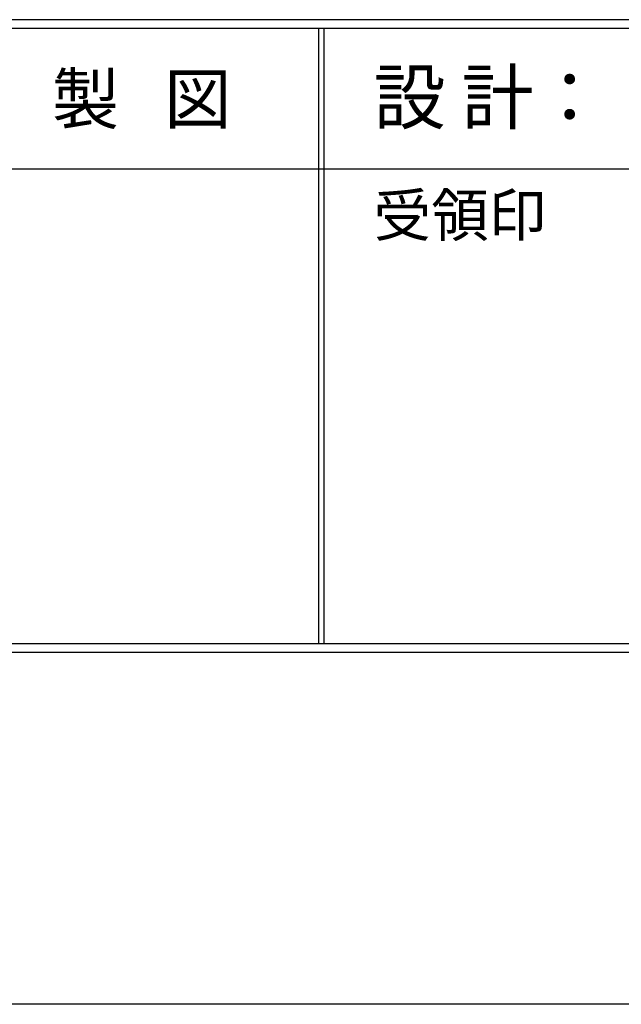
# Model space of a CAD drawing. Extents: x 0 to 2100, y 0 to 1485.
# Drawn here: x 1274 to 1359, y 0 to 140 of the extents above; entities that cross this region are included whole.
import ezdxf
from ezdxf.enums import TextEntityAlignment as Align

# ---------------------------------------------------------------- set-up
doc = ezdxf.new("R2010")
doc.units = 0
doc.header["$LTSCALE"] = 15
doc.header["$MEASUREMENT"] = 0
doc.layers.get('DEFPOINTS').update_dxf_attribs({"color": 250, "linetype": 'CONTINUOUS'})
doc.layers.add('7-図\u3000枠', color=160, linetype='CONTINUOUS')
doc.styles.get("Standard").update_dxf_attribs({"font": 'ROMANS.SHX', "width": 0.8, "height": 12.5, "bigfont": 'EXTFONT.SHX'})

msp = doc.modelspace()

# ---------------------------------------------------------------- linework, layer by layer
at = {"layer": '7-図\u3000枠', "color": 253}
for p, q in [((2048.75, 140), (76.25, 140)), ((2048.75, 138.75), (76.25, 138.75)), ((1316.25, 51.25), (1316.25, 138.75)), ((1317, 51.25), (1317, 138.75)), ((1690.5, 118.75), (1166.25, 118.75)), ((2048.75, 51.25), (76.25, 51.25)), ((2050, 50), (75, 50))]:
    msp.add_line(p, q, dxfattribs=at)
at = {"layer": 'DEFPOINTS'}
msp.add_line((2100, 0), (0, 0), dxfattribs=at)

# ---------------------------------------------------------------- texts
at = {"layer": '7-図\u3000枠', "color": 0}
msp.add_text('製   図', height=7, dxfattribs=at).set_placement((1291.05, 125.23), align=Align.CENTER)
for s, height, p in [('設 計：', 7.5, (1324.04, 125.23)), ('受領印', 6, (1324.04, 109.19))]:
    msp.add_text(s, height=height, dxfattribs=at).set_placement(p)

doc.saveas('drawing.dxf')
